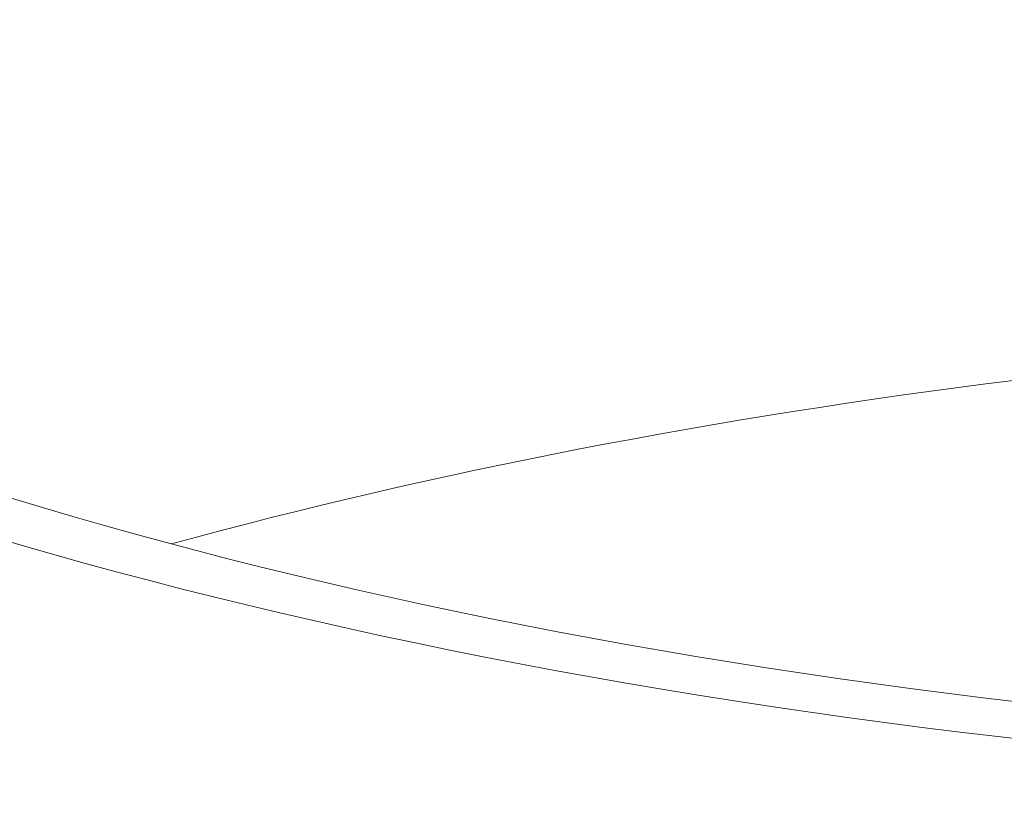
# Model space of a CAD drawing. Units: millimetres. Extents: x 0 to 594, y 0 to 420.
# Drawn here: x 451 to 464, y 232 to 242 of the extents above; entities that cross this region are included whole.
import ezdxf

# ---------------------------------------------------------------- set-up
doc = ezdxf.new("R2010")
doc.units = ezdxf.units.MM
doc.layers.add('1', color=7, linetype='Continuous', true_color=0xffffff)

msp = doc.modelspace()

# ---------------------------------------------------------------- linework, layer by layer
at = {"layer": '1', "color": 3, "linetype": 'Continuous', "lineweight": 18}
for major_axis in [(41.212, 0.146), (40.087, 0.142)]:
    msp.add_ellipse((475.203, 248.858), major_axis=major_axis, ratio=0.403371, dxfattribs=at)
at = {"layer": '1', "color": 7, "linetype": 'Continuous', "lineweight": 13}
for centre, major_axis, start_param, end_param in [((475.222, 243.367), (-43.05, -0.152), 0, 3.434802), ((475.225, 242.452), (44.05, 0.156), 3.164233, 6.16249), ((475.245, 236.962), (-44.05, -0.156), 1.092058, 3.133209), ((475.245, 236.962), (-44.05, -0.156), 0, 1.092058)]:
    msp.add_ellipse(centre, major_axis=major_axis, ratio=0.403371, start_param=start_param, end_param=end_param, dxfattribs=at)
at = {"layer": '1', "color": 3, "linetype": 'Continuous', "lineweight": 18}
for centre, major_axis, start_param, end_param in [((475.222, 243.367), (41.337, 0.146), 3.063898, 6.283185), ((475.222, 243.482), (-41.212, -0.146), 0.00006, 3.141554), ((475.298, 222), (40.087, 0.142), 0.98004, 2.161574)]:
    msp.add_ellipse(centre, major_axis=major_axis, ratio=0.403371, start_param=start_param, end_param=end_param, dxfattribs=at)
for points, knots in [([(431.211, 236.911), (431.204, 236.824), (431.175, 236.278), (431.318, 235.272), (431.691, 233.913), (432.31, 232.577), (433.156, 231.267), (434.232, 229.987), (435.536, 228.745), (437.059, 227.55), (438.791, 226.408), (440.72, 225.329), (442.833, 224.315), (445.117, 223.374), (447.562, 222.507), (450.151, 221.718), (452.728, 221.05), (454.462, 220.665), (455.267, 220.5)], [0, 0, 0, 0, 0.012116, 0.075908, 0.139708, 0.204064, 0.26937, 0.335678, 0.402771, 0.47034, 0.538117, 0.605913, 0.673637, 0.741264, 0.808792, 0.876228, 0.943584, 1, 1, 1, 1]), ([(455.267, 220.5), (455.77, 220.396), (457.245, 220.107), (459.751, 219.686), (462.811, 219.277), (465.936, 218.96), (469.11, 218.738), (472.317, 218.612), (475.54, 218.582), (478.761, 218.649), (481.962, 218.811), (485.128, 219.069), (488.242, 219.421), (491.286, 219.864), (494.245, 220.398), (497.103, 221.02), (499.845, 221.726), (502.458, 222.514), (504.926, 223.379), (507.238, 224.319), (509.382, 225.33), (511.345, 226.408), (513.118, 227.55), (514.69, 228.751), (516.05, 230.008), (517.187, 231.314), (518.089, 232.661), (518.755, 234.039), (519.148, 235.433), (519.315, 236.409), (519.287, 236.912), (519.284, 236.951)], [0, 0, 0, 0, 0.01906, 0.055304, 0.091533, 0.127745, 0.163945, 0.200136, 0.236322, 0.272508, 0.308695, 0.344886, 0.381087, 0.4173, 0.453529, 0.489781, 0.526059, 0.562371, 0.598723, 0.635123, 0.671579, 0.708096, 0.744678, 0.781314, 0.817969, 0.854548, 0.890909, 0.926865, 0.962264, 0.997094, 1, 1, 1, 1])]:
    msp.add_open_spline(points, degree=3, knots=knots, dxfattribs=at)

doc.saveas('drawing.dxf')
